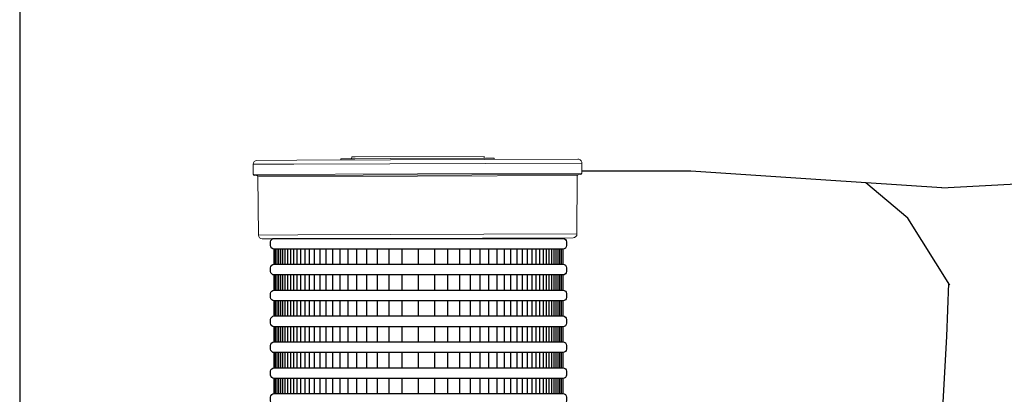
# Model space of a CAD drawing. Extents: x -2.4 to 14.1, y -9 to 1.5.
# Drawn here: x -2.4 to -1.1, y -4.2 to -3.7 of the extents above; entities that cross this region are included whole.
import ezdxf
from ezdxf.enums import TextEntityAlignment as Align

# ---------------------------------------------------------------- set-up
doc = ezdxf.new("R2010")
doc.units = 0
doc.header["$LTSCALE"] = 0.4
doc.header["$MEASUREMENT"] = 0
doc.layers.get('0').update_dxf_attribs({"linetype": 'CONTINUOUS'})
for name, color, linetype in [('image', 7, 'CONTINUOUS'), ('shade', 8, 'CONTINUOUS'), ('title', 4, 'CONTINUOUS')]:
    doc.layers.add(name, color=color, linetype=linetype)
doc.styles.add('L100', font='romans.shx', dxfattribs={"height": 0.1})
doc.styles.add('L200', font='arial_0.ttf', dxfattribs={"height": 0.2})
doc.styles.add('L80', font='romans__.ttf', dxfattribs={"height": 0.08})

# ---------------------------------------------------------------- blocks, each defined once
blk = doc.blocks.new('titleblock')
at = {"layer": 'title'}
blk.add_lwpolyline([(0, 0), (16.5, 0), (16.5, 10.5), (0, 10.5)], close=True, dxfattribs=at)
at = {"layer": 'title', "style": 'L200'}
for tag, p in [('TITLE1', (1.2314, 1.3437)), ('TITLE2', (1.2314, 0.9842)), ('TITLE3', (2.7136, 0.5928)), ('TITLE4', (2.7136, 0.2693))]:
    blk.add_attdef(tag, p, '', height=0.2, dxfattribs=at)
at = {"layer": 'title', "color": 7, "style": 'L80'}
blk.add_attdef('REVISED', text='', height=0.08, dxfattribs=at).set_placement((8.261, 0.9696), align=Align.RIGHT)
at = {"layer": 'title', "style": 'L200'}
blk.add_attdef('D', text='', height=0.2, dxfattribs=at).set_placement((0.6064, 0.8842), align=Align.MIDDLE)
at = {"layer": 'title', "color": 7}
for tag, p, height, style in [('SCALE', (1.2314, 0.7006), 0.1, 'L100'), ('DWG-NAME', (0.2639, 0.0847), 0.08, 'L80')]:
    blk.add_attdef(tag, p, '', height=height, dxfattribs=dict(at, style=style))
blk = doc.blocks.new('RWS-S')
at = {"color": 0, "linetype": 'Continuous', "lineweight": 0, "extrusion": (2.44929e-16, 1, 0)}
for p, q in [((-0.2179, 0.3778), (-0.1644, 0.378)), ((-0.2178, 0.3644), (-0.2179, 0.3778)), ((-0.1606, 0.383), (-0.2129, 0.3828)), ((-0.1644, 0.378), (0.2153, 0.3793)), ((0.2102, 0.3843), (-0.1606, 0.383)), ((-0.0943, 0.3849), (-0.1026, 0.3849)), ((-0.1026, 0.3849), (-0.1026, 0.3832)), ((-0.0839, 0.3849), (-0.0943, 0.3849)), ((-0.0881, 0.3874), (-0.0884, 0.3849)), ((-0.0881, 0.3874), (-0.0837, 0.3874)), ((-0.0369, 0.3851), (-0.0839, 0.3849)), ((0.0864, 0.388), (-0.0837, 0.3874)), ((0.0885, 0.3855), (-0.0369, 0.3851)), ((0.0864, 0.388), (0.0865, 0.3855)), ((0.0999, 0.3856), (0.0885, 0.3855)), ((0.0999, 0.3856), (0.0999, 0.3839)), ((0.2153, 0.366), (0.2153, 0.3793)), ((0.2153, 0.366), (-0.2178, 0.3644)), ((-0.2162, 0.3628), (0.2136, 0.3643)), ((-0.2118, 0.3612), (0.2093, 0.3627)), ((-0.2109, 0.2845), (-0.2118, 0.3612)), ((0.2089, 0.286), (0.2093, 0.3627)), ((0.2089, 0.286), (-0.159, 0.2847)), ((-0.159, 0.2847), (-0.2109, 0.2845)), ((-0.2058, 0.2795), (-0.1552, 0.2797)), ((-0.1552, 0.2797), (0.2039, 0.281))]:
    blk.add_line(p, q, dxfattribs=at)
at = {"color": 0, "linetype": 'Continuous', "lineweight": 0, "extrusion": (-2.42283e-16, 5.93423e-32, -1)}
for centre, radius, start, end in [((0.2129, 0.3778), 0.005, 359.7923, 89.7923), ((-0.2103, 0.3793), 0.005, 89.7923, 179.7923), ((0.2162, 0.3645), 0.00167, 269.7923, 359.7923), ((-0.211, 0.3627), 0.00167, 0.2923, 89.7923), ((-0.2136, 0.366), 0.00167, 179.7923, 269.7923), ((0.2135, 0.3611), 0.00167, 89.7923, 179.2923), ((-0.2039, 0.286), 0.005, 180.2923, 269.7923), ((0.2059, 0.2845), 0.005, 269.7923, 359.2923)]:
    blk.add_arc(centre, radius, start, end, dxfattribs=at)
at = {"layer": 'shade'}
for points in [[(-0.1903, 0.2801), (0.1905, 0.2801, -0.414214), (0.195, 0.2755), (0.195, 0.2706, -0.414214), (0.1905, 0.266), (-0.1903, 0.266, -0.414214), (-0.1949, 0.2705), (-0.1949, 0.2755, -0.414214)], [(-0.1903, 0.246), (0.1905, 0.246, -0.414214), (0.195, 0.2414), (0.195, 0.2365, -0.414214), (0.1905, 0.2319), (-0.1903, 0.2319, -0.414214), (-0.1949, 0.2365), (-0.1949, 0.2414, -0.414214)], [(-0.1903, 0.2119), (0.1905, 0.2119, -0.414214), (0.195, 0.2074), (0.195, 0.2024, -0.414214), (0.1905, 0.1979), (-0.1903, 0.1979, -0.414214), (-0.1949, 0.2024), (-0.1949, 0.2074, -0.414214)], [(-0.1903, 0.1779), (0.1905, 0.1779, -0.414214), (0.195, 0.1733), (0.195, 0.1684, -0.414214), (0.1905, 0.1638), (-0.1903, 0.1638, -0.414214), (-0.1949, 0.1683), (-0.1949, 0.1733, -0.414214)], [(-0.1903, 0.1438), (0.1905, 0.1438, -0.414214), (0.195, 0.1392), (0.195, 0.1343, -0.414214), (0.1905, 0.1297), (-0.1903, 0.1297, -0.414214), (-0.1949, 0.1343), (-0.1949, 0.1392, -0.414214)], [(-0.1903, 0.1097), (0.1905, 0.1097, -0.414214), (0.195, 0.1052), (0.195, 0.1002, -0.414214), (0.1905, 0.0957), (-0.1903, 0.0957, -0.414214), (-0.1949, 0.1002), (-0.1949, 0.1052, -0.414214)]]:
    blk.add_lwpolyline(points, format="xyb", close=True, dxfattribs=at)
at = {"layer": 'shade', "flags": 128}
for points in [[(-0.1903, 0.246), (-0.1903, 0.266)], [(-0.1884, 0.246), (-0.1884, 0.266)], [(-0.1863, 0.246), (-0.1863, 0.266)], [(-0.184, 0.246), (-0.184, 0.266)], [(-0.1815, 0.246), (-0.1815, 0.266)], [(-0.1787, 0.246), (-0.1787, 0.266)], [(-0.1756, 0.246), (-0.1756, 0.266)], [(-0.1723, 0.246), (-0.1723, 0.266)], [(-0.1685, 0.246), (-0.1685, 0.266)], [(-0.1644, 0.246), (-0.1644, 0.266)], [(-0.16, 0.246), (-0.16, 0.266)], [(-0.155, 0.246), (-0.155, 0.266)], [(-0.1496, 0.246), (-0.1496, 0.266)], [(-0.1436, 0.246), (-0.1436, 0.266)], [(-0.137, 0.246), (-0.137, 0.266)], [(-0.1298, 0.246), (-0.1298, 0.266)], [(-0.1218, 0.246), (-0.1218, 0.266)], [(-0.113, 0.246), (-0.113, 0.266)], [(-0.1034, 0.246), (-0.1034, 0.266)], [(-0.0928, 0.246), (-0.0928, 0.266)], [(-0.0811, 0.246), (-0.0811, 0.266)], [(-0.0683, 0.246), (-0.0683, 0.266)], [(-0.0542, 0.246), (-0.0542, 0.266)], [(-0.0387, 0.246), (-0.0387, 0.266)], [(-0.0216, 0.246), (-0.0216, 0.266)], [(0.0001, 0.246), (0.0001, 0.266)], [(0.0217, 0.246), (0.0217, 0.266)], [(0.0388, 0.246), (0.0388, 0.266)], [(0.0543, 0.246), (0.0543, 0.266)], [(0.0684, 0.246), (0.0684, 0.266)], [(0.0813, 0.246), (0.0813, 0.266)], [(0.0929, 0.246), (0.0929, 0.266)], [(0.1035, 0.246), (0.1035, 0.266)], [(0.1132, 0.246), (0.1132, 0.266)], [(0.1219, 0.246), (0.1219, 0.266)], [(0.1299, 0.246), (0.1299, 0.266)], [(0.1371, 0.246), (0.1371, 0.266)], [(0.1437, 0.246), (0.1437, 0.266)], [(0.1497, 0.246), (0.1497, 0.266)], [(0.1551, 0.246), (0.1551, 0.266)], [(0.1601, 0.246), (0.1601, 0.266)], [(0.1646, 0.246), (0.1646, 0.266)], [(0.1687, 0.246), (0.1687, 0.266)], [(0.1724, 0.246), (0.1724, 0.266)], [(0.1758, 0.246), (0.1758, 0.266)], [(0.1788, 0.246), (0.1788, 0.266)], [(0.1816, 0.246), (0.1816, 0.266)], [(0.1842, 0.246), (0.1842, 0.266)], [(0.1865, 0.246), (0.1865, 0.266)], [(0.1886, 0.246), (0.1886, 0.266)], [(0.1905, 0.246), (0.1905, 0.266)], [(-0.1903, 0.2119), (-0.1903, 0.2319)], [(-0.1884, 0.2119), (-0.1884, 0.2319)], [(-0.1863, 0.2119), (-0.1863, 0.2319)], [(-0.184, 0.2119), (-0.184, 0.2319)], [(-0.1815, 0.2119), (-0.1815, 0.2319)], [(-0.1787, 0.2119), (-0.1787, 0.2319)], [(-0.1756, 0.2119), (-0.1756, 0.2319)], [(-0.1723, 0.2119), (-0.1723, 0.2319)], [(-0.1685, 0.2119), (-0.1685, 0.2319)], [(-0.1644, 0.2119), (-0.1644, 0.2319)], [(-0.16, 0.2119), (-0.16, 0.2319)], [(-0.155, 0.2119), (-0.155, 0.2319)], [(-0.1496, 0.2119), (-0.1496, 0.2319)], [(-0.1436, 0.2119), (-0.1436, 0.2319)], [(-0.137, 0.2119), (-0.137, 0.2319)], [(-0.1298, 0.2119), (-0.1298, 0.2319)], [(-0.1218, 0.2119), (-0.1218, 0.2319)], [(-0.113, 0.2119), (-0.113, 0.2319)], [(-0.1034, 0.2119), (-0.1034, 0.2319)], [(-0.0928, 0.2119), (-0.0928, 0.2319)], [(-0.0811, 0.2119), (-0.0811, 0.2319)], [(-0.0683, 0.2119), (-0.0683, 0.2319)], [(-0.0542, 0.2119), (-0.0542, 0.2319)], [(-0.0387, 0.2119), (-0.0387, 0.2319)], [(-0.0216, 0.2119), (-0.0216, 0.2319)], [(0.0001, 0.2119), (0.0001, 0.2319)], [(0.0217, 0.2119), (0.0217, 0.2319)], [(0.0388, 0.2119), (0.0388, 0.2319)], [(0.0543, 0.2119), (0.0543, 0.2319)], [(0.0684, 0.2119), (0.0684, 0.2319)], [(0.0813, 0.2119), (0.0813, 0.2319)], [(0.0929, 0.2119), (0.0929, 0.2319)], [(0.1035, 0.2119), (0.1035, 0.2319)], [(0.1132, 0.2119), (0.1132, 0.2319)], [(0.1219, 0.2119), (0.1219, 0.2319)], [(0.1299, 0.2119), (0.1299, 0.2319)], [(0.1371, 0.2119), (0.1371, 0.2319)], [(0.1437, 0.2119), (0.1437, 0.2319)], [(0.1497, 0.2119), (0.1497, 0.2319)], [(0.1551, 0.2119), (0.1551, 0.2319)], [(0.1601, 0.2119), (0.1601, 0.2319)], [(0.1646, 0.2119), (0.1646, 0.2319)], [(0.1687, 0.2119), (0.1687, 0.2319)], [(0.1724, 0.2119), (0.1724, 0.2319)], [(0.1758, 0.2119), (0.1758, 0.2319)], [(0.1788, 0.2119), (0.1788, 0.2319)], [(0.1816, 0.2119), (0.1816, 0.2319)], [(0.1842, 0.2119), (0.1842, 0.2319)], [(0.1865, 0.2119), (0.1865, 0.2319)], [(0.1886, 0.2119), (0.1886, 0.2319)], [(0.1905, 0.2119), (0.1905, 0.2319)], [(-0.1903, 0.1779), (-0.1903, 0.1979)], [(-0.1884, 0.1779), (-0.1884, 0.1979)], [(-0.1863, 0.1779), (-0.1863, 0.1979)], [(-0.184, 0.1779), (-0.184, 0.1979)], [(-0.1815, 0.1779), (-0.1815, 0.1979)], [(-0.1787, 0.1779), (-0.1787, 0.1979)], [(-0.1756, 0.1779), (-0.1756, 0.1979)], [(-0.1723, 0.1779), (-0.1723, 0.1979)], [(-0.1685, 0.1779), (-0.1685, 0.1979)], [(-0.1644, 0.1779), (-0.1644, 0.1979)], [(-0.16, 0.1779), (-0.16, 0.1979)], [(-0.155, 0.1779), (-0.155, 0.1979)], [(-0.1496, 0.1779), (-0.1496, 0.1979)], [(-0.1436, 0.1779), (-0.1436, 0.1979)], [(-0.137, 0.1779), (-0.137, 0.1979)], [(-0.1298, 0.1779), (-0.1298, 0.1979)], [(-0.1218, 0.1779), (-0.1218, 0.1979)], [(-0.113, 0.1779), (-0.113, 0.1979)], [(-0.1034, 0.1779), (-0.1034, 0.1979)], [(-0.0928, 0.1779), (-0.0928, 0.1979)], [(-0.0811, 0.1779), (-0.0811, 0.1979)], [(-0.0683, 0.1779), (-0.0683, 0.1979)], [(-0.0542, 0.1779), (-0.0542, 0.1979)], [(-0.0387, 0.1779), (-0.0387, 0.1979)], [(-0.0216, 0.1779), (-0.0216, 0.1979)], [(0.0001, 0.1779), (0.0001, 0.1979)], [(0.0217, 0.1779), (0.0217, 0.1979)], [(0.0388, 0.1779), (0.0388, 0.1979)], [(0.0543, 0.1779), (0.0543, 0.1979)], [(0.0684, 0.1779), (0.0684, 0.1979)], [(0.0813, 0.1779), (0.0813, 0.1979)], [(0.0929, 0.1779), (0.0929, 0.1979)], [(0.1035, 0.1779), (0.1035, 0.1979)], [(0.1132, 0.1779), (0.1132, 0.1979)], [(0.1219, 0.1779), (0.1219, 0.1979)], [(0.1299, 0.1779), (0.1299, 0.1979)], [(0.1371, 0.1779), (0.1371, 0.1979)], [(0.1437, 0.1779), (0.1437, 0.1979)], [(0.1497, 0.1779), (0.1497, 0.1979)], [(0.1551, 0.1779), (0.1551, 0.1979)], [(0.1601, 0.1779), (0.1601, 0.1979)], [(0.1646, 0.1779), (0.1646, 0.1979)], [(0.1687, 0.1779), (0.1687, 0.1979)], [(0.1724, 0.1779), (0.1724, 0.1979)], [(0.1758, 0.1779), (0.1758, 0.1979)], [(0.1788, 0.1779), (0.1788, 0.1979)], [(0.1816, 0.1779), (0.1816, 0.1979)], [(0.1842, 0.1779), (0.1842, 0.1979)], [(0.1865, 0.1779), (0.1865, 0.1979)], [(0.1886, 0.1779), (0.1886, 0.1979)], [(0.1905, 0.1779), (0.1905, 0.1979)], [(-0.1903, 0.1438), (-0.1903, 0.1638)], [(-0.1884, 0.1438), (-0.1884, 0.1638)], [(-0.1863, 0.1438), (-0.1863, 0.1638)], [(-0.184, 0.1438), (-0.184, 0.1638)], [(-0.1815, 0.1438), (-0.1815, 0.1638)], [(-0.1787, 0.1438), (-0.1787, 0.1638)], [(-0.1756, 0.1438), (-0.1756, 0.1638)], [(-0.1723, 0.1438), (-0.1723, 0.1638)], [(-0.1685, 0.1438), (-0.1685, 0.1638)], [(-0.1644, 0.1438), (-0.1644, 0.1638)], [(-0.16, 0.1438), (-0.16, 0.1638)], [(-0.155, 0.1438), (-0.155, 0.1638)], [(-0.1496, 0.1438), (-0.1496, 0.1638)], [(-0.1436, 0.1438), (-0.1436, 0.1638)], [(-0.137, 0.1438), (-0.137, 0.1638)], [(-0.1298, 0.1438), (-0.1298, 0.1638)], [(-0.1218, 0.1438), (-0.1218, 0.1638)], [(-0.113, 0.1438), (-0.113, 0.1638)], [(-0.1034, 0.1438), (-0.1034, 0.1638)], [(-0.0928, 0.1438), (-0.0928, 0.1638)], [(-0.0811, 0.1438), (-0.0811, 0.1638)], [(-0.0683, 0.1438), (-0.0683, 0.1638)], [(-0.0542, 0.1438), (-0.0542, 0.1638)], [(-0.0387, 0.1438), (-0.0387, 0.1638)], [(-0.0216, 0.1438), (-0.0216, 0.1638)], [(0.0001, 0.1438), (0.0001, 0.1638)], [(0.0217, 0.1438), (0.0217, 0.1638)], [(0.0388, 0.1438), (0.0388, 0.1638)], [(0.0543, 0.1438), (0.0543, 0.1638)], [(0.0684, 0.1438), (0.0684, 0.1638)], [(0.0813, 0.1438), (0.0813, 0.1638)], [(0.0929, 0.1438), (0.0929, 0.1638)], [(0.1035, 0.1438), (0.1035, 0.1638)], [(0.1132, 0.1438), (0.1132, 0.1638)], [(0.1219, 0.1438), (0.1219, 0.1638)], [(0.1299, 0.1438), (0.1299, 0.1638)], [(0.1371, 0.1438), (0.1371, 0.1638)], [(0.1437, 0.1438), (0.1437, 0.1638)], [(0.1497, 0.1438), (0.1497, 0.1638)], [(0.1551, 0.1438), (0.1551, 0.1638)], [(0.1601, 0.1438), (0.1601, 0.1638)], [(0.1646, 0.1438), (0.1646, 0.1638)], [(0.1687, 0.1438), (0.1687, 0.1638)], [(0.1724, 0.1438), (0.1724, 0.1638)], [(0.1758, 0.1438), (0.1758, 0.1638)], [(0.1788, 0.1438), (0.1788, 0.1638)], [(0.1816, 0.1438), (0.1816, 0.1638)], [(0.1842, 0.1438), (0.1842, 0.1638)], [(0.1865, 0.1438), (0.1865, 0.1638)], [(0.1886, 0.1438), (0.1886, 0.1638)], [(0.1905, 0.1438), (0.1905, 0.1638)], [(-0.1903, 0.1097), (-0.1903, 0.1297)], [(-0.1884, 0.1097), (-0.1884, 0.1297)], [(-0.1863, 0.1097), (-0.1863, 0.1297)], [(-0.184, 0.1097), (-0.184, 0.1297)], [(-0.1815, 0.1097), (-0.1815, 0.1297)], [(-0.1787, 0.1097), (-0.1787, 0.1297)], [(-0.1756, 0.1097), (-0.1756, 0.1297)], [(-0.1723, 0.1097), (-0.1723, 0.1297)], [(-0.1685, 0.1097), (-0.1685, 0.1297)], [(-0.1644, 0.1097), (-0.1644, 0.1297)], [(-0.16, 0.1097), (-0.16, 0.1297)], [(-0.155, 0.1097), (-0.155, 0.1297)], [(-0.1496, 0.1097), (-0.1496, 0.1297)], [(-0.1436, 0.1097), (-0.1436, 0.1297)], [(-0.137, 0.1097), (-0.137, 0.1297)], [(-0.1298, 0.1097), (-0.1298, 0.1297)], [(-0.1218, 0.1097), (-0.1218, 0.1297)], [(-0.113, 0.1097), (-0.113, 0.1297)], [(-0.1034, 0.1097), (-0.1034, 0.1297)], [(-0.0928, 0.1097), (-0.0928, 0.1297)], [(-0.0811, 0.1097), (-0.0811, 0.1297)], [(-0.0683, 0.1097), (-0.0683, 0.1297)], [(-0.0542, 0.1097), (-0.0542, 0.1297)], [(-0.0387, 0.1097), (-0.0387, 0.1297)], [(-0.0216, 0.1097), (-0.0216, 0.1297)], [(0.0001, 0.1097), (0.0001, 0.1297)], [(0.0217, 0.1097), (0.0217, 0.1297)], [(0.0388, 0.1097), (0.0388, 0.1297)], [(0.0543, 0.1097), (0.0543, 0.1297)], [(0.0684, 0.1097), (0.0684, 0.1297)], [(0.0813, 0.1097), (0.0813, 0.1297)], [(0.0929, 0.1097), (0.0929, 0.1297)], [(0.1035, 0.1097), (0.1035, 0.1297)], [(0.1132, 0.1097), (0.1132, 0.1297)], [(0.1219, 0.1097), (0.1219, 0.1297)], [(0.1299, 0.1097), (0.1299, 0.1297)], [(0.1371, 0.1097), (0.1371, 0.1297)], [(0.1437, 0.1097), (0.1437, 0.1297)], [(0.1497, 0.1097), (0.1497, 0.1297)], [(0.1551, 0.1097), (0.1551, 0.1297)], [(0.1601, 0.1097), (0.1601, 0.1297)], [(0.1646, 0.1097), (0.1646, 0.1297)], [(0.1687, 0.1097), (0.1687, 0.1297)], [(0.1724, 0.1097), (0.1724, 0.1297)], [(0.1758, 0.1097), (0.1758, 0.1297)], [(0.1788, 0.1097), (0.1788, 0.1297)], [(0.1816, 0.1097), (0.1816, 0.1297)], [(0.1842, 0.1097), (0.1842, 0.1297)], [(0.1865, 0.1097), (0.1865, 0.1297)], [(0.1886, 0.1097), (0.1886, 0.1297)], [(0.1905, 0.1097), (0.1905, 0.1297)], [(-0.1903, 0.0757), (-0.1903, 0.0957)], [(-0.1884, 0.0757), (-0.1884, 0.0957)], [(-0.1863, 0.0757), (-0.1863, 0.0957)], [(-0.184, 0.0757), (-0.184, 0.0957)], [(-0.1815, 0.0757), (-0.1815, 0.0957)], [(-0.1787, 0.0757), (-0.1787, 0.0957)], [(-0.1756, 0.0757), (-0.1756, 0.0957)], [(-0.1723, 0.0757), (-0.1723, 0.0957)], [(-0.1685, 0.0757), (-0.1685, 0.0957)], [(-0.1644, 0.0757), (-0.1644, 0.0957)], [(-0.16, 0.0757), (-0.16, 0.0957)], [(-0.155, 0.0757), (-0.155, 0.0957)], [(-0.1496, 0.0757), (-0.1496, 0.0957)], [(-0.1436, 0.0757), (-0.1436, 0.0957)], [(-0.137, 0.0757), (-0.137, 0.0957)], [(-0.1298, 0.0757), (-0.1298, 0.0957)], [(-0.1218, 0.0757), (-0.1218, 0.0957)], [(-0.113, 0.0757), (-0.113, 0.0957)], [(-0.1034, 0.0757), (-0.1034, 0.0957)], [(-0.0928, 0.0757), (-0.0928, 0.0957)], [(-0.0811, 0.0757), (-0.0811, 0.0957)], [(-0.0683, 0.0757), (-0.0683, 0.0957)], [(-0.0542, 0.0757), (-0.0542, 0.0957)], [(-0.0387, 0.0757), (-0.0387, 0.0957)], [(-0.0216, 0.0757), (-0.0216, 0.0957)], [(0.0001, 0.0757), (0.0001, 0.0957)], [(0.0217, 0.0757), (0.0217, 0.0957)], [(0.0388, 0.0757), (0.0388, 0.0957)], [(0.0543, 0.0757), (0.0543, 0.0957)], [(0.0684, 0.0757), (0.0684, 0.0957)], [(0.0813, 0.0757), (0.0813, 0.0957)], [(0.0929, 0.0757), (0.0929, 0.0957)], [(0.1035, 0.0757), (0.1035, 0.0957)], [(0.1132, 0.0757), (0.1132, 0.0957)], [(0.1219, 0.0757), (0.1219, 0.0957)], [(0.1299, 0.0757), (0.1299, 0.0957)], [(0.1371, 0.0757), (0.1371, 0.0957)], [(0.1437, 0.0757), (0.1437, 0.0957)], [(0.1497, 0.0757), (0.1497, 0.0957)], [(0.1551, 0.0757), (0.1551, 0.0957)], [(0.1601, 0.0757), (0.1601, 0.0957)], [(0.1646, 0.0757), (0.1646, 0.0957)], [(0.1687, 0.0757), (0.1687, 0.0957)], [(0.1724, 0.0757), (0.1724, 0.0957)], [(0.1758, 0.0757), (0.1758, 0.0957)], [(0.1788, 0.0757), (0.1788, 0.0957)], [(0.1816, 0.0757), (0.1816, 0.0957)], [(0.1842, 0.0757), (0.1842, 0.0957)], [(0.1865, 0.0757), (0.1865, 0.0957)], [(0.1886, 0.0757), (0.1886, 0.0957)], [(0.1905, 0.0757), (0.1905, 0.0957)]]:
    blk.add_lwpolyline(points, dxfattribs=at)
at = {"layer": 'shade'}
blk.add_lwpolyline([(-0.041, 0.0616), (-0.1903, 0.0616, -0.414214), (-0.1949, 0.0661), (-0.1949, 0.0711, -0.414214), (-0.1903, 0.0757), (0.1905, 0.0757, -0.414214), (0.195, 0.0711), (0.195, 0.0662, -0.414214), (0.1905, 0.0616), (0.0412, 0.0616)], format="xyb", dxfattribs=at)

msp = doc.modelspace()

# ---------------------------------------------------------------- linework, layer by layer
at = {"layer": 'image'}
for points in [[(-1.3461, -3.9247), (-1.5242, -3.9129), (-1.6679, -3.9129)], [(-1.1932, -3.9349), (-1.3461, -3.9247)], [(-1.1829, -4.063), (-1.238, -3.9748), (-1.2937, -3.9282)], [(-1.1932, -3.9349), (-1.0539, -3.9275)], [(-1.1845, -4.0604), (-1.1871, -4.1309), (-1.1934, -4.2408), (-1.2004, -4.342), (-1.2073, -4.435), (-1.2131, -4.5203), (-1.2169, -4.5984), (-1.2178, -4.6699), (-1.216, -4.7349), (-1.2117, -4.7937), (-1.2051, -4.8465), (-1.1964, -4.8935), (-1.186, -4.9349), (-1.1741, -4.9709), (-1.1608, -5.0017), (-1.1462, -5.0275), (-1.1283, -5.0488), (-1.1051, -5.0661)]]:
    msp.add_lwpolyline(points, dxfattribs=at)

# ---------------------------------------------------------------- block references
msp.add_blockref('RWS-S', (-1.8832, -4.2816), dxfattribs=at)
at = {"layer": 'title'}
msp.add_blockref('titleblock', (-2.4089, -8.976), dxfattribs=at)

doc.saveas('drawing.dxf')
